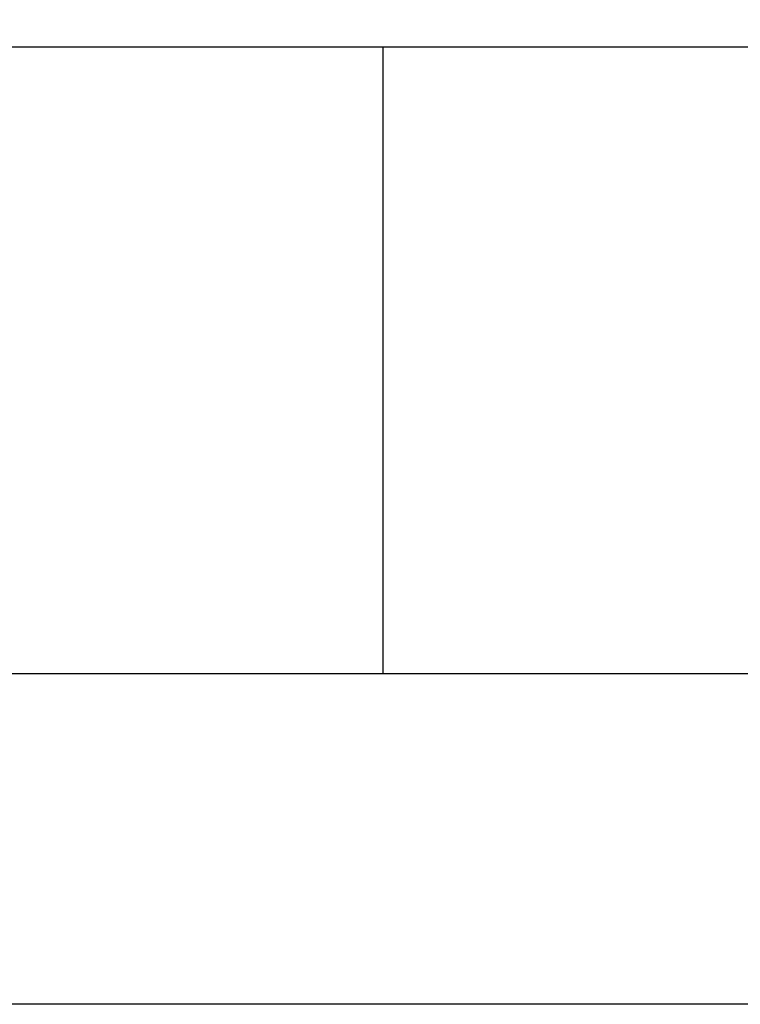
# Model space of a CAD drawing. Units: millimetres. Extents: x 454 to 7879, y 380 to 10880.
# Drawn here: x 889 to 954, y 425 to 514 of the extents above; entities that cross this region are included whole.
import ezdxf
from ezdxf.enums import TextEntityAlignment as Align

# ---------------------------------------------------------------- set-up
doc = ezdxf.new("R2010")
doc.units = ezdxf.units.MM
doc.layers.add('DLS_Lejand', color=7, linetype='Continuous', lineweight=0)
doc.layers.add('DLS_Txt', color=254, linetype='Continuous', lineweight=0)
doc.styles.get("Standard").update_dxf_attribs({"font": 'arial.ttf'})

# ---------------------------------------------------------------- blocks, each defined once
blk = doc.blocks.new('*U13')
blk.add_line((-20910, 90), (-20910, 14760))
blk = doc.blocks.new('DLS_PaftaCerceve_CX_Yatay')
for p, q in [((11.384, 238.984), (11.384, -46.016)), ((0, 160.504), (11.384, 160.504))]:
    blk.add_line(p, q)
blk.add_attdef('AÇIKLAMA', text='', height=2, rotation=270).set_placement((5.692, 99.124), align=Align.MIDDLE_LEFT)
at = {"layer": 'DLS_Lejand', "lineweight": 0}
blk.add_attdef('ÜRÜNKODU', text='', height=2, rotation=270, dxfattribs=at).set_placement((5.692, 139.48), align=Align.MIDDLE_CENTER)
at = {"layer": 'DLS_Lejand'}
blk.add_attdef('ÖLÇEK', text='', height=2, rotation=270, dxfattribs=at).set_placement((5.703, -35.769), align=Align.MIDDLE_CENTER)
at = {"layer": 'DLS_Txt'}
blk.add_attdef('NOTLAR', text='', height=2, rotation=270, dxfattribs=at).set_placement((15.654, 233.185), align=Align.TOP_LEFT)

msp = doc.modelspace()

# ---------------------------------------------------------------- linework, layer by layer
for points in [[(499.29, 424.882), (499.29, 1474.882), (1984.29, 1474.882), (1984.29, 424.882)], [(529.29, 454.882), (529.29, 1444.882), (1954.29, 1444.882), (1954.29, 454.882)]]:
    msp.add_lwpolyline(points, close=True)

# ---------------------------------------------------------------- block references
at = {"xscale": 5, "yscale": 5, "zscale": 5, "rotation": 90}
msp.add_blockref('DLS_PaftaCerceve_CX_Yatay', (1724.209, 454.882), dxfattribs=at)
at = {"layer": 'DLS_Lejand', "xscale": -0.5, "yscale": 0.5, "zscale": 0.5, "rotation": 269.9999999999999}
msp.add_blockref('*U13', (454.29, 10879.882), dxfattribs=at)

doc.saveas('drawing.dxf')
